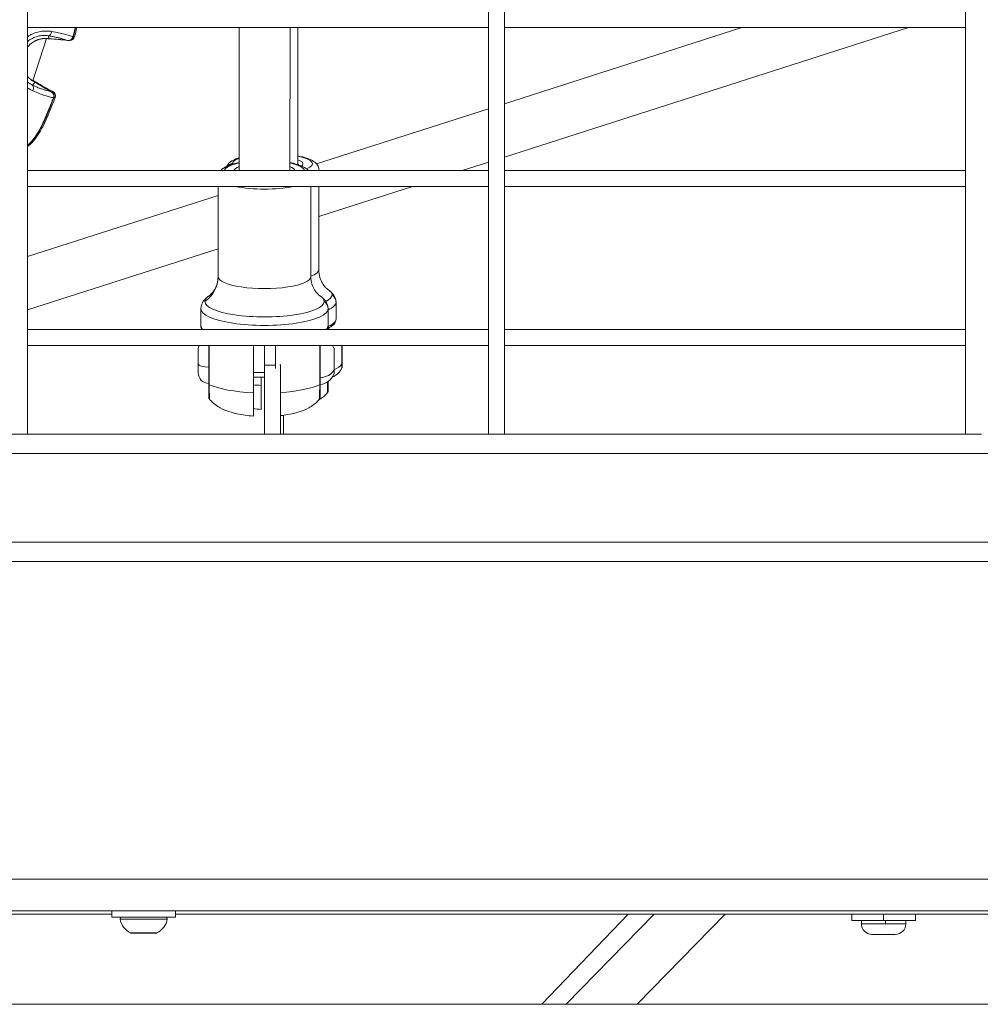
# Model space of a CAD drawing. Units: millimetres. Extents: x -22873 to -11584, y 10796 to 24978.
# Drawn here: x -18728 to -18426, y 12941 to 13251 of the extents above; entities that cross this region are included whole.
import ezdxf

# ---------------------------------------------------------------- set-up
doc = ezdxf.new("R2010")
doc.units = ezdxf.units.MM
doc.styles.get("Standard").update_dxf_attribs({"font": 'arial.ttf'})
doc.dimstyles.new('OLCU', dxfattribs={"dimtxt": 300, "dimasz": 150, "dimexe": 0.18, "dimexo": 0.0625, "dimgap": 50, "dimtad": 1, "dimdec": 0, "dimlfac": 0.1, "dimrnd": 5, "dimzin": 0, "dimdsep": 46, "dimtxsty": 'Standard', "dimcen": 0.09, "dimse1": 1, "dimse2": 1, "dimadec": 0, "dimazin": 0, "dimtfac": 1, "dimtdec": 0, "dimtofl": 0, "dimtmove": 0, "dimatfit": 3, "dimfxl": 1, "dimtolj": 1, "dimtzin": 0, "dimarcsym": 0})

# ---------------------------------------------------------------- blocks, each defined once
blk = doc.blocks.new('*D4')
at = {"color": 0, "lineweight": -2, "transparency": 16777216}
blk.add_line((-22530.82, 23568.86), (-22530.82, 10952.24), dxfattribs=at)
at = {"color": 0, "transparency": 16777216}
for points in [[(-22555.82, 23568.86), (-22505.82, 23568.86), (-22530.82, 23718.86)], [(-22555.82, 10952.24), (-22505.82, 10952.24), (-22530.82, 10802.24)]]:
    blk.add_solid(points, dxfattribs=at)
at = {"layer": 'Defpoints', "color": 0, "transparency": 16777216}
for p in [(-18448.11, 23718.86), (-22530.82, 10802.24), (-18448.11, 10802.24)]:
    blk.add_point(p, dxfattribs=at)
at = {"color": 0, "transparency": 16777216, "insert": (-22708.46, 17260.55), "char_height": 250, "attachment_point": 5, "rotation": 90}
blk.add_mtext('\\A1;1290', dxfattribs=at)

msp = doc.modelspace()

# ---------------------------------------------------------------- linework, layer by layer
at = {"color": 0, "linetype": 'Continuous', "lineweight": 0}
for p, q in [((-18725.93, 14029.26), (-18725.93, 13120.13)), ((-18580.93, 13120.13), (-18580.93, 14029.26)), ((-18580.93, 14029.26), (-18580.93, 13120.13)), ((-18575.93, 14029.26), (-18575.93, 13120.13)), ((-18430.93, 13120.13), (-18430.93, 14029.26)), ((-18430.93, 14029.26), (-18430.93, 13120.13)), ((-18580.93, 13248.13), (-18725.93, 13248.13)), ((-18725.93, 13248.13), (-18580.93, 13248.13)), ((-18659.43, 13203.13), (-18659.36, 13248.13)), ((-18659.36, 13248.13), (-18659.43, 13203.13)), ((-18659.42, 13207.15), (-18659.36, 13248.13)), ((-18659.36, 13248.13), (-18659.42, 13207.15)), ((-18643.36, 13248.13), (-18643.43, 13203.13)), ((-18640.92, 13248.13), (-18640.93, 13205.01)), ((-18430.93, 13248.13), (-18575.93, 13248.13)), ((-18575.93, 13248.13), (-18430.93, 13248.13)), ((-18448.85, 13248.13), (-18575.93, 13207.4)), ((-18575.93, 13224.2), (-18501.27, 13248.13)), ((-18575.93, 13207.4), (-18448.85, 13248.13)), ((-18724.29, 13231.37), (-18720.01, 13244.72)), ((-18720.01, 13244.73), (-18720.01, 13244.73)), ((-18719.73, 13245.6), (-18719.73, 13245.6)), ((-18719.21, 13244.63), (-18719.47, 13245.57)), ((-18723.59, 13230.99), (-18724.44, 13230.07)), ((-18725.14, 13228.72), (-18725.14, 13228.72)), ((-18724.67, 13230.18), (-18724.67, 13230.18)), ((-18635.05, 13205.25), (-18580.93, 13222.6)), ((-18580.93, 13205.8), (-18589.24, 13203.13)), ((-18589.24, 13203.13), (-18580.93, 13205.8)), ((-18725.93, 13203.13), (-18580.93, 13203.13)), ((-18634.33, 13203.35), (-18634.33, 13203.13)), ((-18575.93, 13203.13), (-18430.93, 13203.13)), ((-18580.93, 13198.13), (-18725.93, 13198.13)), ((-18725.93, 13198.13), (-18580.93, 13198.13)), ((-18666.03, 13169.77), (-18666.03, 13198.13)), ((-18666.03, 13198.13), (-18666.03, 13169.77)), ((-18636.83, 13198.13), (-18636.83, 13169.77)), ((-18604.84, 13198.13), (-18634.33, 13188.68)), ((-18634.33, 13188.68), (-18604.84, 13198.13)), ((-18634.33, 13198.13), (-18634.33, 13171.89)), ((-18430.93, 13198.13), (-18575.93, 13198.13)), ((-18575.93, 13198.13), (-18430.93, 13198.13)), ((-18725.93, 13176.12), (-18666.03, 13195.32)), ((-18666.03, 13178.52), (-18725.93, 13159.32)), ((-18725.93, 13159.32), (-18666.03, 13178.52)), ((-18671.43, 13159.58), (-18671.43, 13159.58)), ((-18671.43, 13159.58), (-18671.43, 13159.58)), ((-18671.43, 13154.33), (-18671.43, 13159.58)), ((-18671.43, 13159.58), (-18671.43, 13154.33)), ((-18631.43, 13159.58), (-18631.43, 13154.33)), ((-18628.93, 13161.66), (-18628.93, 13156.39)), ((-18725.93, 13153.13), (-18580.93, 13153.13)), ((-18631.56, 13153.57), (-18631.56, 13153.13)), ((-18631.43, 13153.13), (-18631.43, 13153.19)), ((-18575.93, 13153.13), (-18430.93, 13153.13)), ((-18580.93, 13148.13), (-18725.93, 13148.13)), ((-18725.93, 13148.13), (-18580.93, 13148.13)), ((-18672.28, 13146.78), (-18672.28, 13146.78)), ((-18672.28, 13142.18), (-18672.28, 13146.78)), ((-18668.93, 13135.86), (-18668.93, 13148.13)), ((-18668.8, 13148.13), (-18668.8, 13135.73)), ((-18654.93, 13147.21), (-18654.93, 13133.2)), ((-18654.79, 13148.13), (-18651.43, 13148.13)), ((-18652.43, 13148.13), (-18652.43, 13148.13)), ((-18651.43, 13141.94), (-18651.43, 13148.13)), ((-18647.93, 13147.21), (-18647.93, 13140.82)), ((-18634.06, 13148.13), (-18634.06, 13135.73)), ((-18633.93, 13135.86), (-18633.93, 13148.13)), ((-18629.56, 13140.23), (-18629.56, 13147.23)), ((-18629.51, 13147.02), (-18629.51, 13139.24)), ((-18627.06, 13142.28), (-18627.06, 13148.13)), ((-18627.01, 13148.13), (-18627.01, 13141.24)), ((-18430.93, 13148.13), (-18575.93, 13148.13)), ((-18575.93, 13148.13), (-18430.93, 13148.13)), ((-18672.28, 13139.48), (-18672.28, 13142.18)), ((-18651.43, 13141.94), (-18647.93, 13141.94)), ((-18651.43, 13120.13), (-18651.43, 13141.94)), ((-18646.57, 13141.94), (-18646.43, 13141.94)), ((-18646.43, 13142.08), (-18646.43, 13141.94)), ((-18646.43, 13141.94), (-18646.43, 13120.13)), ((-18627.06, 13141.03), (-18627.06, 13142.28)), ((-18651.43, 13139.59), (-18654.93, 13139.59)), ((-18654.93, 13138.13), (-18651.43, 13138.13)), ((-18652.43, 13138.13), (-18652.43, 13135.52)), ((-18629.56, 13139.03), (-18629.56, 13140.23)), ((-18645.43, 13126.1), (-18645.43, 13120.13)), ((-18730.93, 13120.13), (-18725.93, 13120.13)), ((-18580.93, 13120.13), (-18725.93, 13120.13)), ((-18580.93, 13120.13), (-18575.93, 13120.13)), ((-18430.93, 13120.13), (-18575.93, 13120.13)), ((-18430.93, 13120.13), (-18425.93, 13120.13)), ((-17026.43, 13114.13), (-18934.43, 13114.13)), ((-16998.43, 13086.13), (-18962.43, 13086.13)), ((-18334.09, 13080.13), (-18968.43, 13080.13)), ((-18922.43, 12980.13), (-17042.43, 12980.13)), ((-18922.43, 12970.13), (-17042.43, 12970.13)), ((-18699.43, 12970.13), (-18699.43, 12968.13)), ((-18679.43, 12970.13), (-18679.43, 12968.13)), ((-18882.43, 12969.13), (-18699.43, 12969.13)), ((-18679.43, 12968.13), (-18699.43, 12968.13)), ((-18682, 12967.55), (-18696.86, 12967.55)), ((-18679.43, 12969.13), (-18233.93, 12969.13)), ((-18564.21, 12940.71), (-18537.05, 12969.13)), ((-18528.89, 12969.13), (-18556.56, 12940.71)), ((-18556.56, 12940.71), (-18528.89, 12969.13)), ((-18534.23, 12940.71), (-18506.56, 12969.13)), ((-18466.68, 12969.13), (-18466.68, 12967.13)), ((-18456.68, 12967.13), (-18466.68, 12967.13)), ((-18463.68, 12966.08), (-18463.68, 12967.13)), ((-18456.68, 12967.13), (-18456.68, 12969.13)), ((-18446.68, 12967.13), (-18456.68, 12967.13)), ((-18456.05, 12967.13), (-18456.05, 12966.08)), ((-18449.68, 12966.08), (-18449.68, 12967.13)), ((-18446.68, 12969.13), (-18446.68, 12967.13)), ((-18463.68, 12966.08), (-18463.65, 12966.08)), ((-18463.65, 12966.08), (-18456.05, 12966.08)), ((-18456.05, 12966.08), (-18449.68, 12966.08)), ((-18693.53, 12963.18), (-18689.43, 12963.18)), ((-18689.43, 12963.13), (-18693.32, 12963.13)), ((-18689.43, 12963.18), (-18685.32, 12963.18)), ((-18685.54, 12963.13), (-18689.43, 12963.13)), ((-18460.31, 12962.73), (-18460.33, 12962.73)), ((-18453.03, 12962.73), (-18460.31, 12962.73)), ((-16994.63, 12940.71), (-18970.22, 12940.71))]:
    msp.add_line(p, q, dxfattribs=at)
for centre, radius, start, end in [((-18719.01, 13246.11), 1.5, 260.5013, 267.4189), ((-18713.06, 13245.53), 1.5, 261.3896, 345.3538), ((-18712.62, 13245.61), 1.5, 271.9048, 345.4563), ((-18724.28, 13229.67), 1.5, 56.1015, 65.4853), ((-18724.05, 13229.71), 1.5, 57.4549, 63.4747), ((-18719.13, 13226.59), 1.5, 339.0947, 62.0859), ((-18718.69, 13226.67), 1.5, 338.998, 63.313), ((-18668.93, 13146.78), 3.35, 156.2351, 180), ((-18668.93, 13146.78), 3.35, 156.1705, 180), ((-18634.93, 13144.71), 5.93, 25.1439, 35.2132), ((-18630.01, 13147.02), 0.5, 0, 25.1439), ((-18632.43, 13143.55), 5.93, 293.0397, 334.8561), ((-18627.51, 13141.24), 0.5, 334.8561, 0), ((-18668.93, 13139.48), 3.35, 180, 270), ((-18634.93, 13141.55), 5.93, 279.7166, 334.8561), ((-18630.01, 13139.24), 0.5, 334.8561, 0), ((-18696.36, 12967.63), 0.5, 90, 189.7166), ((-18691.01, 12968.55), 5.93, 189.7166, 244.8561), ((-18687.84, 12968.55), 5.93, 295.1439, 350.2834), ((-18682.49, 12967.63), 0.5, 350.2834, 90), ((-18460.33, 12966.08), 3.35, 180, 270), ((-18453.03, 12966.08), 3.35, 270, 0), ((-18693.32, 12963.63), 0.5, 244.8561, 270), ((-18685.54, 12963.63), 0.5, 270, 295.1439)]:
    msp.add_arc(centre, radius, start, end, dxfattribs=at)
for centre, major_axis, ratio, start_param, end_param in [((-18719.33, 13247.06), (-0.22, -1.48), 0.660218, 0.084304, 1.576578), ((-18718.78, 13246.16), (0.126, -0.059), 0.00001, -0.000083, -0.000052), ((-18719.01, 13246.11), (-0.25, -1.48), 0.759679, 0, 0.097363), ((-18718.78, 13246.16), (0.676, -0.815), 0.000006, 0.000004, 0.000027), ((-18713.06, 13245.53), (-0.53, -1.4), 0.935507, 0.172938, 1.67724), ((-18712.62, 13245.61), (1.45, -0.38), 0.050564, -0.748746, 0), ((-18724.11, 13229.74), (0.67, 1.34), 0.779861, 0, 0.445281), ((-18724.34, 13229.7), (0.63, 1.36), 0.754467, -0.130926, -0.00001), ((-18724.28, 13229.67), (0.62, 1.36), 0.761636, -0.132585, 0), ((-18724.05, 13229.71), (0.81, 1.26), 0.558964, -0.47807, 0), ((-18724.05, 13229.71), (0.841, -0.215), 0.000009, -0.000002, 0.00002), ((-18719.13, 13226.59), (0.3, 1.47), 0.934868, -1.742167, -0.237867), ((-18718.69, 13226.67), (0.67, 1.34), 0.566535, -1.029837, 0), ((-18718.69, 13226.67), (1.4, -0.54), 0.027558, 0, 0.747887), ((-18676.03, 13169.77), (10, 0), 0.965917, -0.94639, 0), ((-18676.03, 13169.77), (10, 0), 0.965915, -0.006542, 0), ((-18651.43, 13154.33), (-20, 0), 0.258852, 0, 0.234156), ((-18632.43, 13154.09), (1.27, -0.46), 0.196596, 0.363674, 0.777065), ((-18630.43, 13153.19), (-1, 0), 0.89808, -0.669035, 0), ((-18651.43, 13138.3), (20, 0), 0.258852, -2.622805, -1.746702), ((-18648.93, 13140.28), (20, 0), 0.241923, -1.875489, -1.746702), ((-18635.05, 13135.87), (1.12, -0.01), 0.245561, -0.487365, 0.001454), ((-18460.31, 12966.08), (0, -3.35), 0.995936, -1.570796, 0), ((-18689.43, 12963.63), (0, -0.5), 0, 0, 0.438844)]:
    msp.add_ellipse(centre, major_axis=major_axis, ratio=ratio, start_param=start_param, end_param=end_param, dxfattribs=at)
at = {"color": 0, "linetype": 'Continuous', "lineweight": 0, "extrusion": (0, 0, -1)}
for centre, major_axis, ratio, start_param, end_param in [((-18719.08, 13246.13), (-0.24, -1.48), 0.752439, -0.096166, -0.000008), ((-18721.68, 13187.09), (-2.92, -57.52), 0.979961, -3.148311, -3.045152), ((-18719.01, 13246.11), (-0.07, -1.5), 0.593055, 0, 0.078593), ((-18713.06, 13245.53), (-0.22, -1.48), 0.601149, 0, 0.076151), ((-18713.06, 13245.53), (1.45, -0.38), 0.029951, -0.359138, 0), ((-18724.05, 13229.71), (0.67, 1.34), 0.786749, -0.443779, 0), ((-18692.22, 13278.99), (-6.09, -57.24), 0.981, 0.37626, 0.479418), ((-18724.28, 13229.67), (0.84, 1.25), 0.588032, -0.106109, 0), ((-18725.19, 13228.78), (0.66, 1.35), 0.662869, 0.114693, 1.606965), ((-18719.13, 13226.59), (0.7, 1.33), 0.598054, -0.10456, 0), ((-18719.13, 13226.59), (1.4, -0.54), 0.052957, 0, 0.357877), ((-18648.93, 13205.29), (-12.6, 0), 0.241923, 0, 0.586675), ((-18648.93, 13205.29), (12.6, 0), 0.241923, -0.882718, 0.556521), ((-18648.93, 13205.29), (9.6, 0), 0.241923, -0.585378, 0.311052), ((-18651.43, 13203.02), (-12.6, 0), 0.258852, 0.035756, 0.883392), ((-18661.53, 13203.35), (2, 0), 0.970295, -2.458852, -1.570796), ((-18648.93, 13205.29), (-12.6, 0), 0.241923, -0.049703, 0), ((-18651.43, 13203.02), (-9.6, 0), 0.258852, 0.046937, 0.586302), ((-18651.43, 13203.02), (12.6, 0), 0.258852, -0.882388, -0.035756), ((-18651.43, 13203.02), (9.6, 0), 0.258852, -0.585066, -0.046937), ((-18648.93, 13204.32), (8.6, 0), 0.241923, -0.375251, -0.301728), ((-18648.93, 13203.35), (14.6, 0), 0.241923, 0, 0.06168), ((-18651.43, 13201.08), (-14.6, 0), 0.258852, -2.245331, -0.896262), ((-18648.93, 13171.89), (14.6, 0), 0.241923, 0, 0.593895), ((-18651.43, 13169.77), (14.6, 0), 0.258852, 0, 3.141593), ((-18648.93, 13164.02), (18.75, 0), 0.241923, -0.353317, 0), ((-18651.43, 13161.93), (-18.75, 0), 0.258852, 0, 0.381057), ((-18651.43, 13161.93), (-18.75, 0), 0.258858, 0.339833, 0.381068), ((-18651.43, 13161.93), (18.75, 0), 0.258852, -0.381057, 0), ((-18648.93, 13164.02), (18.75, 0), 0.241923, 0, 0.46583), ((-18631.93, 13161.66), (3, 0), 0.970295, -0.94639, 0), ((-18651.43, 13159.58), (-20, 0), 0.258858, -0.00024, 0), ((-18651.43, 13159.58), (20, 0), 0.258852, 0, 3.141593), ((-18651.43, 13161.93), (18.75, 0), 0.258852, 0, 3.141593), ((-18634.43, 13159.58), (3, 0), 0.965917, -0.94639, 0), ((-18648.93, 13161.66), (20, 0), 0.241923, 0, 0.505361), ((-18648.93, 13156.39), (20, 0), 0.241923, 0, 0.50736), ((-18651.43, 13154.33), (20, 0), 0.258852, 0, 0.234156), ((-18668.93, 13142.18), (-3.35, 0), 0.258852, -1.570796, 0), ((-18632.43, 13144.03), (-5.93, 0), 0.69466, -2.702749, -2.084883), ((-18634.93, 13142.01), (-5.93, 0), 0.707131, -2.702749, -1.740382), ((-18667.81, 13135.87), (-1.12, -0.01), 0.245561, -0.487365, 0.001454), ((-18651.43, 13138.3), (-20, 0), 0.258852, -2.622805, -1.823477)]:
    msp.add_ellipse(centre, major_axis=major_axis, ratio=ratio, start_param=start_param, end_param=end_param, dxfattribs=at)
at = {"color": 0, "linetype": 'Continuous', "lineweight": 0}
for points, knots in [([(-18725.93, 13245.31), (-18725.85, 13245.36), (-18725.78, 13245.41), (-18725.44, 13245.63), (-18725.17, 13245.78), (-18724.34, 13246.2), (-18723.78, 13246.43), (-18722.63, 13246.78), (-18722.06, 13246.9), (-18721.23, 13247.01), (-18720.95, 13247.04), (-18720.41, 13247.07), (-18720.14, 13247.07), (-18719.34, 13247.05), (-18718.84, 13247), (-18718.35, 13246.92)], [0.00648069, 0.00648069, 0.00648069, 0.00648069, 0.006756651, 0.006756651, 0.007721887, 0.007721887, 0.009652358, 0.009652358, 0.01158283, 0.01158283, 0.012548066, 0.012548066, 0.013513302, 0.013513302, 0.015443773, 0.015443773, 0.015443773, 0.015443773]), ([(-18718.35, 13246.92), (-18717.56, 13246.79), (-18716.84, 13246.65), (-18715.51, 13246.36), (-18714.91, 13246.21), (-18714.09, 13245.99), (-18713.83, 13245.91), (-18713.33, 13245.76), (-18713.1, 13245.69), (-18712.44, 13245.47), (-18712.05, 13245.33), (-18711.7, 13245.19)], [0, 0, 0, 0, 0.00316203, 0.00316203, 0.00632406, 0.00632406, 0.00790507, 0.00790507, 0.00948608, 0.00948608, 0.01264811, 0.01264811, 0.01264811, 0.01264811]), ([(-18711.7, 13245.19), (-18711.46, 13246.12), (-18711.22, 13247.05), (-18710.98, 13248.03), (-18710.97, 13248.08), (-18710.96, 13248.13)], [0, 0, 0, 0, 0.002880693, 0.002880693, 0.00303395, 0.00303395, 0.00303395, 0.00303395]), ([(-18710.85, 13248.13), (-18710.93, 13247.83), (-18711, 13247.52), (-18711.25, 13246.53), (-18711.43, 13245.84), (-18711.61, 13245.15)], [19.731978, 19.731978, 19.731978, 19.731978, 20.674478, 20.674478, 22.809999, 22.809999, 22.809999, 22.809999]), ([(-18719.47, 13245.57), (-18719.84, 13245.63), (-18720.23, 13245.66), (-18720.85, 13245.67), (-18721.06, 13245.66), (-18721.49, 13245.63), (-18721.71, 13245.61), (-18722.37, 13245.51), (-18722.82, 13245.4), (-18723.74, 13245.1), (-18724.2, 13244.9), (-18724.86, 13244.54), (-18725.08, 13244.41), (-18725.51, 13244.12), (-18725.72, 13243.96), (-18725.92, 13243.8), (-18725.93, 13243.79), (-18725.93, 13243.79)], [0, 0, 0, 0, 0.001616508, 0.001616508, 0.002424761, 0.002424761, 0.003233015, 0.003233015, 0.004849523, 0.004849523, 0.00646603, 0.00646603, 0.007274284, 0.007274284, 0.008082538, 0.008082538, 0.008092798, 0.008092798, 0.008092798, 0.008092798]), ([(-18719.32, 13244.65), (-18719.79, 13244.72), (-18720.37, 13244.76), (-18721.6, 13244.64), (-18722.26, 13244.5), (-18723.44, 13244.03), (-18723.98, 13243.74), (-18724.97, 13243.02), (-18725.44, 13242.58), (-18725.87, 13242.05), (-18725.9, 13242.02), (-18725.93, 13241.98)], [0, 0, 0, 0, 2.456088, 2.456088, 4.667704, 4.667704, 6.489962, 6.489962, 8.39967, 8.39967, 8.528745, 8.528745, 8.528745, 8.528745]), ([(-18725.93, 13241.99), (-18725.91, 13242.01), (-18725.9, 13242.03), (-18725.89, 13242.05), (-18725.87, 13242.06), (-18725.86, 13242.08), (-18725.84, 13242.1), (-18725.74, 13242.22), (-18725.64, 13242.34), (-18725.54, 13242.45), (-18725.5, 13242.49), (-18725.47, 13242.52), (-18725.43, 13242.56), (-18725.41, 13242.58), (-18725.39, 13242.6), (-18725.37, 13242.63), (-18725.26, 13242.73), (-18725.15, 13242.84), (-18725.04, 13242.93), (-18725, 13242.97), (-18724.96, 13243), (-18724.92, 13243.03), (-18724.9, 13243.06), (-18724.87, 13243.08), (-18724.84, 13243.1), (-18724.63, 13243.28), (-18724.41, 13243.44), (-18724.18, 13243.59), (-18724.06, 13243.67), (-18723.94, 13243.74), (-18723.81, 13243.81), (-18723.77, 13243.84), (-18723.73, 13243.86), (-18723.68, 13243.88), (-18723.59, 13243.93), (-18723.5, 13243.98), (-18723.41, 13244.02), (-18723.35, 13244.06), (-18723.28, 13244.09), (-18723.21, 13244.12), (-18723.16, 13244.14), (-18723.11, 13244.16), (-18723.06, 13244.18), (-18722.97, 13244.22), (-18722.88, 13244.26), (-18722.79, 13244.29), (-18722.72, 13244.32), (-18722.66, 13244.34), (-18722.59, 13244.36), (-18722.54, 13244.38), (-18722.49, 13244.4), (-18722.44, 13244.41), (-18722.27, 13244.47), (-18722.1, 13244.51), (-18721.93, 13244.55), (-18721.76, 13244.59), (-18721.59, 13244.63), (-18721.42, 13244.65), (-18721.4, 13244.66), (-18721.38, 13244.66), (-18721.36, 13244.66), (-18721.32, 13244.67), (-18721.27, 13244.67), (-18721.23, 13244.68), (-18721.13, 13244.69), (-18721.02, 13244.7), (-18720.92, 13244.71), (-18720.87, 13244.72), (-18720.82, 13244.72), (-18720.77, 13244.72), (-18720.73, 13244.73), (-18720.7, 13244.73), (-18720.66, 13244.73), (-18720.52, 13244.74), (-18720.39, 13244.74), (-18720.26, 13244.73), (-18720.24, 13244.73), (-18720.23, 13244.73), (-18720.21, 13244.73), (-18720.18, 13244.73), (-18720.16, 13244.73), (-18720.14, 13244.73), (-18720.02, 13244.73), (-18719.91, 13244.72), (-18719.8, 13244.71), (-18719.69, 13244.7), (-18719.58, 13244.69), (-18719.47, 13244.68), (-18719.38, 13244.66), (-18719.3, 13244.65), (-18719.21, 13244.63)], [0.014046227, 0.014046227, 0.014046227, 0.014046227, 0.014113085, 0.014113085, 0.014113085, 0.014187428, 0.014187428, 0.014187428, 0.014651774, 0.014651774, 0.014651774, 0.014803752, 0.014803752, 0.014803752, 0.014896799, 0.014896799, 0.014896799, 0.015344396, 0.015344396, 0.015344396, 0.015494748, 0.015494748, 0.015494748, 0.015606171, 0.015606171, 0.015606171, 0.016435478, 0.016435478, 0.016435478, 0.016876468, 0.016876468, 0.016876468, 0.017024913, 0.017024913, 0.017024913, 0.01733692, 0.01733692, 0.01733692, 0.017568976, 0.017568976, 0.017568976, 0.017734285, 0.017734285, 0.017734285, 0.018045151, 0.018045151, 0.018045151, 0.018272205, 0.018272205, 0.018272205, 0.018443656, 0.018443656, 0.018443656, 0.019035067, 0.019035067, 0.019035067, 0.019631437, 0.019631437, 0.019631437, 0.019705275, 0.019705275, 0.019705275, 0.019862399, 0.019862399, 0.019862399, 0.020238826, 0.020238826, 0.020238826, 0.02043629, 0.02043629, 0.02043629, 0.02057177, 0.02057177, 0.02057177, 0.021107836, 0.021107836, 0.021107836, 0.02117933, 0.02117933, 0.02117933, 0.021281142, 0.021281142, 0.021281142, 0.021764972, 0.021764972, 0.021764972, 0.022272211, 0.022272211, 0.022272211, 0.022699884, 0.022699884, 0.022699884, 0.022699884]), ([(-18713.35, 13244.06), (-18713.56, 13244.14), (-18713.78, 13244.22), (-18714.01, 13244.3), (-18714.15, 13244.35), (-18714.29, 13244.39), (-18714.43, 13244.44), (-18714.63, 13244.5), (-18714.85, 13244.57), (-18715.07, 13244.63), (-18715.22, 13244.67), (-18715.37, 13244.72), (-18715.53, 13244.76), (-18715.62, 13244.78), (-18715.7, 13244.81), (-18715.79, 13244.83), (-18716.12, 13244.91), (-18716.47, 13245), (-18716.84, 13245.08), (-18717.04, 13245.13), (-18717.24, 13245.17), (-18717.46, 13245.21), (-18717.79, 13245.28), (-18718.15, 13245.35), (-18718.52, 13245.41), (-18718.82, 13245.47), (-18719.14, 13245.52), (-18719.47, 13245.57)], [0.00155667, 0.00155667, 0.00155667, 0.00155667, 0.00345508, 0.00345508, 0.00345508, 0.00452937, 0.00452937, 0.00452937, 0.00601584, 0.00601584, 0.00601584, 0.00698399, 0.00698399, 0.00698399, 0.00750207, 0.00750207, 0.00750207, 0.00942921, 0.00942921, 0.00942921, 0.01047476, 0.01047476, 0.01047476, 0.01210954, 0.01210954, 0.01210954, 0.01344746, 0.01344746, 0.01344746, 0.01344746]), ([(-18725.93, 13232.78), (-18725.73, 13232.54), (-18725.51, 13232.32), (-18724.94, 13231.79), (-18724.57, 13231.53), (-18724.05, 13231.23), (-18723.88, 13231.14), (-18723.72, 13231.06)], [18.575032, 18.575032, 18.575032, 18.575032, 19.634761, 19.634761, 21.449742, 21.449742, 22.388196, 22.388196, 22.388196, 22.388196]), ([(-18723.59, 13230.99), (-18723.7, 13231.04), (-18723.81, 13231.09), (-18723.93, 13231.15), (-18724.04, 13231.21), (-18724.16, 13231.28), (-18724.28, 13231.35), (-18724.32, 13231.37), (-18724.36, 13231.4), (-18724.4, 13231.42), (-18724.42, 13231.43), (-18724.44, 13231.45), (-18724.46, 13231.46), (-18724.54, 13231.51), (-18724.62, 13231.57), (-18724.7, 13231.63), (-18724.77, 13231.68), (-18724.84, 13231.73), (-18724.91, 13231.78), (-18725.03, 13231.88), (-18725.15, 13231.98), (-18725.27, 13232.08), (-18725.3, 13232.11), (-18725.33, 13232.14), (-18725.36, 13232.17), (-18725.46, 13232.26), (-18725.56, 13232.36), (-18725.66, 13232.47), (-18725.7, 13232.51), (-18725.74, 13232.56), (-18725.79, 13232.61), (-18725.83, 13232.66), (-18725.88, 13232.71), (-18725.93, 13232.77)], [0, 0, 0, 0, 0.000615741, 0.000615741, 0.000615741, 0.001219971, 0.001219971, 0.001219971, 0.001418743, 0.001418743, 0.001418743, 0.001514551, 0.001514551, 0.001514551, 0.001916839, 0.001916839, 0.001916839, 0.002256726, 0.002256726, 0.002256726, 0.002837486, 0.002837486, 0.002837486, 0.002988156, 0.002988156, 0.002988156, 0.003491417, 0.003491417, 0.003491417, 0.003709384, 0.003709384, 0.003709384, 0.003953969, 0.003953969, 0.003953969, 0.003953969]), ([(-18725.93, 13230.99), (-18725.88, 13230.95), (-18725.84, 13230.92), (-18725.68, 13230.8), (-18725.57, 13230.72), (-18725.33, 13230.56), (-18725.21, 13230.49), (-18724.97, 13230.34), (-18724.85, 13230.27), (-18724.63, 13230.16), (-18724.54, 13230.11), (-18724.44, 13230.07)], [0.010618857, 0.010618857, 0.010618857, 0.010618857, 0.010830142, 0.010830142, 0.011389081, 0.011389081, 0.011957909, 0.011957909, 0.012542876, 0.012542876, 0.013011105, 0.013011105, 0.013011105, 0.013011105]), ([(-18724.23, 13231.56), (-18724.11, 13231.48), (-18723.99, 13231.4), (-18723.73, 13231.24), (-18723.58, 13231.15), (-18723.44, 13231.08)], [20.94265, 20.94265, 20.94265, 20.94265, 21.580225, 21.580225, 22.458652, 22.458652, 22.458652, 22.458652]), ([(-18724.44, 13230.07), (-18724.07, 13229.89), (-18723.72, 13229.73), (-18723.39, 13229.58), (-18723.11, 13229.45), (-18722.84, 13229.34), (-18722.59, 13229.23), (-18722.21, 13229.08), (-18721.86, 13228.94), (-18721.52, 13228.82), (-18721.34, 13228.75), (-18721.16, 13228.69), (-18720.99, 13228.63), (-18720.83, 13228.58), (-18720.67, 13228.52), (-18720.52, 13228.48), (-18720.44, 13228.45), (-18720.36, 13228.43), (-18720.28, 13228.4), (-18720.05, 13228.33), (-18719.84, 13228.27), (-18719.63, 13228.22), (-18719.37, 13228.14), (-18719.12, 13228.08), (-18718.89, 13228.03), (-18718.76, 13228), (-18718.64, 13227.98), (-18718.51, 13227.95)], [0, 0, 0, 0, 0.00161927, 0.00161927, 0.00161927, 0.00295064, 0.00295064, 0.00295064, 0.00487132, 0.00487132, 0.00487132, 0.00591176, 0.00591176, 0.00591176, 0.00687965, 0.00687965, 0.00687965, 0.00739532, 0.00739532, 0.00739532, 0.00887658, 0.00887658, 0.00887658, 0.0107657, 0.0107657, 0.0107657, 0.01183251, 0.01183251, 0.01183251, 0.01183251]), ([(-18717.83, 13226.06), (-18718.2, 13226.13), (-18718.61, 13226.22), (-18719.28, 13226.4), (-18719.52, 13226.46), (-18720.01, 13226.61), (-18720.27, 13226.69), (-18721.08, 13226.96), (-18721.67, 13227.17), (-18722.92, 13227.66), (-18723.6, 13227.95), (-18724.33, 13228.29)], [0.00111875, 0.00111875, 0.00111875, 0.00111875, 0.00429933, 0.00429933, 0.00588962, 0.00588962, 0.0074799, 0.0074799, 0.01066048, 0.01066048, 0.01384105, 0.01384105, 0.01384105, 0.01384105]), ([(-18717.29, 13226.13), (-18718.49, 13223.02), (-18719.7, 13219.89), (-18721.51, 13216.33), (-18721.84, 13215.74), (-18722.96, 13213.86), (-18723.88, 13212.62), (-18725.26, 13211.31), (-18725.59, 13211.03), (-18725.93, 13210.77)], [0, 0, 0, 0, 10.008899, 10.008899, 12.046848, 12.046848, 16.646746, 16.646746, 17.992982, 17.992982, 17.992982, 17.992982]), ([(-18725.93, 13211.08), (-18725.89, 13211.11), (-18725.85, 13211.15), (-18725.48, 13211.48), (-18725.16, 13211.8), (-18724.55, 13212.48), (-18724.26, 13212.84), (-18723.42, 13213.95), (-18722.92, 13214.75), (-18721.99, 13216.39), (-18721.56, 13217.24), (-18720.75, 13218.97), (-18720.36, 13219.85), (-18719.61, 13221.61), (-18719.24, 13222.5), (-18718.52, 13224.27), (-18718.17, 13225.17), (-18717.83, 13226.06)], [0.00556112, 0.00556112, 0.00556112, 0.00556112, 0.00572991, 0.00572991, 0.00716239, 0.00716239, 0.00859487, 0.00859487, 0.01145983, 0.01145983, 0.01432479, 0.01432479, 0.01718974, 0.01718974, 0.0200547, 0.0200547, 0.02291966, 0.02291966, 0.02291966, 0.02291966]), ([(-18717.73, 13226.05), (-18718.92, 13222.94), (-18720.12, 13219.82), (-18721.91, 13216.26), (-18722.23, 13215.66), (-18723.35, 13213.78), (-18724.25, 13212.55), (-18725.5, 13211.34), (-18725.71, 13211.15), (-18725.93, 13210.97)], [0, 0, 0, 0, 10.008843, 10.008843, 12.050791, 12.050791, 16.658755, 16.658755, 17.550083, 17.550083, 17.550083, 17.550083]), ([(-18663.29, 13204.48), (-18663.28, 13204.51), (-18663.27, 13204.53), (-18663.05, 13204.98), (-18662.78, 13205.31), (-18661.96, 13206.07), (-18661.37, 13206.39), (-18660.31, 13206.85), (-18659.88, 13207.01), (-18659.42, 13207.15)], [1.677133, 1.677133, 1.677133, 1.677133, 1.6847679, 1.6847679, 1.8234909, 1.8234909, 2.0826533, 2.0826533, 2.2371347, 2.2371347, 2.2371347, 2.2371347]), ([(-18640.93, 13207.74), (-18640.71, 13207.7), (-18640.5, 13207.66), (-18639.07, 13207.36), (-18638.01, 13207.06), (-18636.56, 13206.42), (-18636.07, 13206.16), (-18635.31, 13205.54), (-18635, 13205.24), (-18634.51, 13204.44), (-18634.33, 13203.9), (-18634.33, 13203.35)], [3.7929481, 3.7929481, 3.7929481, 3.7929481, 3.8533664, 3.8533664, 4.2067507, 4.2067507, 4.4187177, 4.4187177, 4.5655533, 4.5655533, 4.712389, 4.712389, 4.712389, 4.712389]), ([(-18665.22, 13203.13), (-18665.12, 13203.25), (-18665.01, 13203.35), (-18664.42, 13203.89), (-18663.88, 13204.21), (-18663.28, 13204.49)], [1.7946796, 1.7946796, 1.7946796, 1.7946796, 1.8461539, 1.8461539, 2.0781942, 2.0781942, 2.0781942, 2.0781942]), ([(-18665.21, 13203.13), (-18665.11, 13203.25), (-18665.01, 13203.35), (-18664.31, 13203.99), (-18663.64, 13204.35), (-18661.89, 13205.07), (-18660.73, 13205.39), (-18659.42, 13205.65)], [1.7951853, 1.7951853, 1.7951853, 1.7951853, 1.846145, 1.846145, 2.1302521, 2.1302521, 2.4931226, 2.4931226, 2.4931226, 2.4931226]), ([(-18643.42, 13205.64), (-18643.08, 13205.58), (-18642.75, 13205.51), (-18641.21, 13205.14), (-18640.17, 13204.79), (-18638.75, 13204.07), (-18638.27, 13203.76), (-18637.77, 13203.28), (-18637.71, 13203.21), (-18637.64, 13203.13)], [3.7909948, 3.7909948, 3.7909948, 3.7909948, 3.8863179, 3.8863179, 4.2441859, 4.2441859, 4.4549334, 4.4549334, 4.488, 4.488, 4.488, 4.488]), ([(-18631.33, 13165.59), (-18631.41, 13165.64), (-18631.53, 13165.73), (-18631.88, 13166.01), (-18632.09, 13166.21), (-18632.61, 13166.78), (-18632.9, 13167.16), (-18633.49, 13168.16), (-18633.78, 13168.78), (-18634.2, 13170.23), (-18634.33, 13171.06), (-18634.33, 13171.89)], [4.3590719, 4.3590719, 4.3590719, 4.3590719, 4.4297353, 4.4297353, 4.5003987, 4.5003987, 4.5710622, 4.5710622, 4.6417256, 4.6417256, 4.712389, 4.712389, 4.712389, 4.712389]), ([(-18666.03, 13169.77), (-18666.03, 13168.95), (-18666.16, 13168.14), (-18666.57, 13166.72), (-18666.86, 13166.11), (-18667.43, 13165.15), (-18667.71, 13164.8), (-18668.19, 13164.26), (-18668.39, 13164.08), (-18668.69, 13163.84), (-18668.79, 13163.77), (-18668.84, 13163.74)], [1.5707963, 1.5707963, 1.5707963, 1.5707963, 1.6470099, 1.6470099, 1.7232234, 1.7232234, 1.7994369, 1.7994369, 1.8756505, 1.8756505, 1.951864, 1.951864, 1.951864, 1.951864]), ([(-18666.03, 13169.77), (-18666.03, 13168.95), (-18666.16, 13168.13), (-18666.57, 13166.71), (-18666.86, 13166.11), (-18667.43, 13165.15), (-18667.71, 13164.79), (-18668.19, 13164.26), (-18668.39, 13164.08), (-18668.69, 13163.83), (-18668.79, 13163.77), (-18668.84, 13163.74)], [1.5707963, 1.5707963, 1.5707963, 1.5707963, 1.6470076, 1.6470076, 1.723219, 1.723219, 1.7994303, 1.7994303, 1.8756416, 1.8756416, 1.9518529, 1.9518529, 1.9518529, 1.9518529]), ([(-18634.02, 13163.74), (-18634.07, 13163.77), (-18634.17, 13163.83), (-18634.46, 13164.08), (-18634.66, 13164.26), (-18635.15, 13164.79), (-18635.43, 13165.15), (-18636, 13166.11), (-18636.28, 13166.71), (-18636.7, 13168.13), (-18636.83, 13168.95), (-18636.83, 13169.77)], [4.3313324, 4.3313324, 4.3313324, 4.3313324, 4.4075437, 4.4075437, 4.483755, 4.483755, 4.5599664, 4.5599664, 4.6361777, 4.6361777, 4.712389, 4.712389, 4.712389, 4.712389]), ([(-18628.93, 13161.66), (-18628.93, 13162.05), (-18628.99, 13162.43), (-18629.2, 13163.15), (-18629.34, 13163.47), (-18629.68, 13164.04), (-18629.87, 13164.29), (-18630.27, 13164.74), (-18630.47, 13164.93), (-18630.89, 13165.29), (-18631.11, 13165.44), (-18631.33, 13165.59)], [1.5707963, 1.5707963, 1.5707963, 1.5707963, 1.6414597, 1.6414597, 1.7121232, 1.7121232, 1.7827866, 1.7827866, 1.85345, 1.85345, 1.9241134, 1.9241134, 1.9241134, 1.9241134]), ([(-18668.84, 13163.74), (-18669.08, 13163.58), (-18669.32, 13163.41), (-18669.78, 13163.03), (-18670, 13162.82), (-18670.43, 13162.35), (-18670.63, 13162.08), (-18670.99, 13161.48), (-18671.15, 13161.14), (-18671.37, 13160.39), (-18671.43, 13159.99), (-18671.43, 13159.58)], [4.3313213, 4.3313213, 4.3313213, 4.3313213, 4.4075348, 4.4075348, 4.4837484, 4.4837484, 4.5599619, 4.5599619, 4.6361754, 4.6361754, 4.712389, 4.712389, 4.712389, 4.712389]), ([(-18668.84, 13163.74), (-18669.08, 13163.58), (-18669.32, 13163.41), (-18669.78, 13163.03), (-18670, 13162.82), (-18670.43, 13162.35), (-18670.63, 13162.08), (-18670.99, 13161.48), (-18671.15, 13161.14), (-18671.37, 13160.39), (-18671.43, 13159.99), (-18671.43, 13159.58)], [4.3313324, 4.3313324, 4.3313324, 4.3313324, 4.4075437, 4.4075437, 4.483755, 4.483755, 4.5599664, 4.5599664, 4.6361777, 4.6361777, 4.712389, 4.712389, 4.712389, 4.712389]), ([(-18631.43, 13159.58), (-18631.43, 13159.99), (-18631.49, 13160.39), (-18631.71, 13161.14), (-18631.87, 13161.48), (-18632.22, 13162.08), (-18632.43, 13162.35), (-18632.85, 13162.82), (-18633.08, 13163.03), (-18633.54, 13163.41), (-18633.77, 13163.58), (-18634.02, 13163.74)], [1.5707963, 1.5707963, 1.5707963, 1.5707963, 1.6470076, 1.6470076, 1.723219, 1.723219, 1.7994303, 1.7994303, 1.8756416, 1.8756416, 1.9518529, 1.9518529, 1.9518529, 1.9518529]), ([(-18630.93, 13153.73), (-18630.7, 13153.86), (-18630.49, 13154), (-18630.11, 13154.28), (-18629.93, 13154.43), (-18629.61, 13154.75), (-18629.46, 13154.92), (-18629.21, 13155.29), (-18629.11, 13155.49), (-18628.97, 13155.92), (-18628.93, 13156.16), (-18628.93, 13156.39)], [1.1714592, 1.1714592, 1.1714592, 1.1714592, 1.2513266, 1.2513266, 1.3311941, 1.3311941, 1.4110615, 1.4110615, 1.4909289, 1.4909289, 1.5707963, 1.5707963, 1.5707963, 1.5707963]), ([(-18671.43, 13154.33), (-18671.43, 13154.1), (-18671.39, 13153.86), (-18671.26, 13153.46), (-18671.19, 13153.29), (-18671.1, 13153.13)], [4.712389, 4.712389, 4.712389, 4.712389, 4.7933523, 4.7933523, 4.8572831, 4.8572831, 4.8572831, 4.8572831]), ([(-18631.76, 13153.13), (-18631.67, 13153.29), (-18631.59, 13153.46), (-18631.47, 13153.86), (-18631.43, 13154.1), (-18631.43, 13154.33)], [1.4259022, 1.4259022, 1.4259022, 1.4259022, 1.4898569, 1.4898569, 1.5707963, 1.5707963, 1.5707963, 1.5707963]), ([(-18630.93, 13153.73), (-18631.02, 13153.68), (-18631.1, 13153.62), (-18631.24, 13153.46), (-18631.3, 13153.37), (-18631.36, 13153.23), (-18631.38, 13153.18), (-18631.39, 13153.13)], [0, 0, 0, 0, 0.3091386, 0.3091386, 0.6237299, 0.6237299, 0.7757426, 0.7757426, 0.7757426, 0.7757426]), ([(-18630.93, 13153.73), (-18630.98, 13153.7), (-18631.08, 13153.67), (-18631.18, 13153.71), (-18631.21, 13153.75)], [-0.1788207, -0.1788207, -0.1788207, -0.1788207, -0.0755452, 0, 0, 0, 0]), ([(-18668.93, 13131.77), (-18668.93, 13131.77), (-18668.93, 13131.77), (-18668.93, 13131.8), (-18668.93, 13132.04), (-18668.93, 13133.28), (-18668.93, 13134.44), (-18668.93, 13135.86)], [0.6523903, 0.6523903, 0.6523903, 0.6523903, 0.6625, 0.6625, 0.8225, 0.8225, 1, 1, 1, 1]), ([(-18668.8, 13135.73), (-18668.8, 13134.15), (-18668.78, 13132.86), (-18668.73, 13131.45), (-18668.7, 13131.17), (-18668.68, 13131.11), (-18668.68, 13131.11), (-18668.68, 13131.11)], [0, 0, 0, 0, 0.1775, 0.1775, 0.3375, 0.3375, 0.3475054, 0.3475054, 0.3475054, 0.3475054]), ([(-18652.43, 13135.52), (-18652.43, 13134.92), (-18652.43, 13134.29), (-18652.43, 13133.08), (-18652.43, 13132.51), (-18652.43, 13131.53), (-18652.43, 13131.02), (-18652.43, 13130.12), (-18652.43, 13129.73), (-18652.43, 13129.09), (-18652.43, 13128.79), (-18652.43, 13128.34), (-18652.43, 13128.18), (-18652.43, 13128.02), (-18652.43, 13127.98), (-18652.43, 13127.98)], [-7.277898, -7.277898, -7.277898, -7.277898, -7.094336, -7.094336, -6.910774, -6.910774, -6.725768, -6.725768, -6.540762, -6.540762, -6.35251, -6.35251, -6.164258, -6.164258, -6.021098, -6.021098, -6.021098, -6.021098]), ([(-18634.06, 13135.73), (-18634.06, 13134.15), (-18634.08, 13132.86), (-18634.13, 13131.45), (-18634.16, 13131.17), (-18634.18, 13131.11), (-18634.18, 13131.11), (-18634.18, 13131.11)], [0, 0, 0, 0, 0.1775, 0.1775, 0.3375, 0.3375, 0.3475054, 0.3475054, 0.3475054, 0.3475054]), ([(-18633.93, 13131.77), (-18633.93, 13131.77), (-18633.93, 13131.77), (-18633.93, 13131.8), (-18633.93, 13132.04), (-18633.93, 13133.28), (-18633.93, 13134.44), (-18633.93, 13135.86)], [0.6523903, 0.6523903, 0.6523903, 0.6523903, 0.6625, 0.6625, 0.8225, 0.8225, 1, 1, 1, 1]), ([(-18631.56, 13136.66), (-18631.57, 13135.62), (-18631.59, 13134.78), (-18631.63, 13133.53), (-18631.66, 13133.22), (-18631.68, 13133.13), (-18631.68, 13133.13), (-18631.68, 13133.13)], [0.0478316, 0.0478316, 0.0478316, 0.0478316, 0.1775, 0.1775, 0.3375, 0.3375, 0.3563743, 0.3563743, 0.3563743, 0.3563743]), ([(-18631.43, 13133.79), (-18631.43, 13133.79), (-18631.43, 13133.79), (-18631.43, 13133.85), (-18631.43, 13134.11), (-18631.43, 13135.19), (-18631.43, 13135.89), (-18631.43, 13136.76)], [0.6434892, 0.6434892, 0.6434892, 0.6434892, 0.6625, 0.6625, 0.8225, 0.8225, 0.9452681, 0.9452681, 0.9452681, 0.9452681]), ([(-18668.68, 13131.11), (-18668.75, 13131.19), (-18668.81, 13131.28), (-18668.89, 13131.48), (-18668.92, 13131.59), (-18668.93, 13131.72), (-18668.93, 13131.75), (-18668.93, 13131.77)], [0, 0, 0, 0, 0.3201597, 0.3201597, 0.6453649, 0.6453649, 0.7198231, 0.7198231, 0.7198231, 0.7198231]), ([(-18654.93, 13133.2), (-18654.93, 13132.61), (-18654.93, 13131.98), (-18654.93, 13130.79), (-18654.93, 13130.22), (-18654.93, 13129.25), (-18654.93, 13128.75), (-18654.93, 13127.87), (-18654.93, 13127.48), (-18654.93, 13126.86), (-18654.93, 13126.58), (-18654.93, 13126.15), (-18654.93, 13126), (-18654.93, 13125.87), (-18654.93, 13125.84), (-18654.93, 13125.84)], [-7.277898, -7.277898, -7.277898, -7.277898, -7.094336, -7.094336, -6.910774, -6.910774, -6.725768, -6.725768, -6.540762, -6.540762, -6.35251, -6.35251, -6.164258, -6.164258, -6.038203, -6.038203, -6.038203, -6.038203]), ([(-18633.93, 13131.77), (-18633.93, 13131.74), (-18633.93, 13131.7), (-18633.94, 13131.63), (-18633.94, 13131.6), (-18633.96, 13131.5), (-18633.98, 13131.44), (-18634.05, 13131.28), (-18634.11, 13131.19), (-18634.18, 13131.11)], [0, 0, 0, 0, 0.1038767, 0.1038767, 0.2066418, 0.2066418, 0.4045886, 0.4045886, 0.7209182, 0.7209182, 0.7209182, 0.7209182]), ([(-18631.43, 13133.79), (-18631.43, 13133.76), (-18631.43, 13133.72), (-18631.44, 13133.65), (-18631.44, 13133.62), (-18631.46, 13133.52), (-18631.48, 13133.45), (-18631.55, 13133.3), (-18631.61, 13133.2), (-18631.68, 13133.13)], [0, 0, 0, 0, 0.105094, 0.105094, 0.2090374, 0.2090374, 0.4090849, 0.4090849, 0.7254143, 0.7254143, 0.7254143, 0.7254143]), ([(-18654.93, 13125.84), (-18655.81, 13125.91), (-18656.68, 13126), (-18658.39, 13126.23), (-18659.24, 13126.38), (-18660.91, 13126.75), (-18661.74, 13126.97), (-18663.46, 13127.55), (-18664.34, 13127.91), (-18666.31, 13129), (-18667.44, 13129.71), (-18668.68, 13131.11)], [0.279529, 0.279529, 0.279529, 0.279529, 0.492902, 0.492902, 0.706275, 0.706275, 0.919649, 0.919649, 1.133022, 1.133022, 1.346396, 1.346396, 1.346396, 1.346396]), ([(-18646.43, 13125.98), (-18646.06, 13126.02), (-18645.69, 13126.06), (-18644.46, 13126.23), (-18643.62, 13126.38), (-18641.94, 13126.75), (-18641.11, 13126.97), (-18639.4, 13127.55), (-18638.52, 13127.91), (-18636.54, 13129), (-18635.41, 13129.71), (-18634.18, 13131.11)], [0.4014669, 0.4014669, 0.4014669, 0.4014669, 0.492902, 0.492902, 0.7062754, 0.7062754, 0.9196489, 0.9196489, 1.1330223, 1.1330223, 1.3463957, 1.3463957, 1.3463957, 1.3463957])]:
    msp.add_open_spline(points, degree=3, knots=knots, dxfattribs=at)
for points in [[(-18710.44, 13248.13), (-18710.68, 13247.17), (-18710.92, 13246.2), (-18711.17, 13245.23)], [(-18719.25, 13244.63), (-18719.28, 13244.64), (-18719.3, 13244.64), (-18719.32, 13244.65)], [(-18719.21, 13244.63), (-18719.19, 13244.63), (-18719.17, 13244.63), (-18719.14, 13244.62)], [(-18713.28, 13244.05), (-18715.19, 13244.34), (-18717.13, 13244.53), (-18719.07, 13244.61)], [(-18713.92, 13244.27), (-18713.92, 13244.27), (-18713.92, 13244.27), (-18713.92, 13244.27)], [(-18723.72, 13231.06), (-18723.7, 13231.05), (-18723.67, 13231.05), (-18723.65, 13231.04)], [(-18723.52, 13230.96), (-18723.54, 13230.97), (-18723.57, 13230.98), (-18723.59, 13230.99)], [(-18723.44, 13231.08), (-18723.42, 13231.07), (-18723.4, 13231.06), (-18723.38, 13231.06)], [(-18723.44, 13230.92), (-18721.82, 13229.82), (-18720.14, 13228.82), (-18718.43, 13227.92)], [(-18723.24, 13230.98), (-18721.55, 13229.9), (-18719.8, 13228.91), (-18718.02, 13228.01)], [(-18724.33, 13228.29), (-18724.86, 13228.54), (-18725.4, 13228.85), (-18725.93, 13229.22)], [(-18631.5, 13153.77), (-18631.45, 13153.57), (-18631.43, 13153.37), (-18631.43, 13153.19)], [(-18654.79, 13148.13), (-18654.88, 13147.83), (-18654.93, 13147.51), (-18654.93, 13147.21)], [(-18647.93, 13147.21), (-18647.93, 13147.51), (-18647.97, 13147.83), (-18648.06, 13148.13)], [(-18668.74, 13131.91), (-18668.73, 13131.56), (-18668.71, 13131.34), (-18668.7, 13131.22)], [(-18634.4, 13130.87), (-18633.59, 13131.37), (-18632.67, 13132.01), (-18631.68, 13133.13)], [(-18668.68, 13131.12), (-18668.68, 13131.12), (-18668.68, 13131.12), (-18668.68, 13131.12)], [(-18652.43, 13127.98), (-18653.27, 13128.04), (-18654.11, 13128.13), (-18654.93, 13128.23)]]:
    msp.add_open_spline(points, degree=3, dxfattribs=at)

# ---------------------------------------------------------------- dimensions: what is measured, and where the dimension line sits
at = {"color": 7}
dim = msp.add_linear_dim(base=(-22530.82, 10802.24), p1=(-18448.11, 23718.86), p2=(-18448.11, 10802.24), angle=90, dimstyle='OLCU', override={"dimtxt": 250}, dxfattribs=at)
dim.commit()
dim.dimension.update_dxf_attribs({"geometry": '*D4', "text_midpoint": (-22708.46, 17260.55)})

doc.saveas('drawing.dxf')
